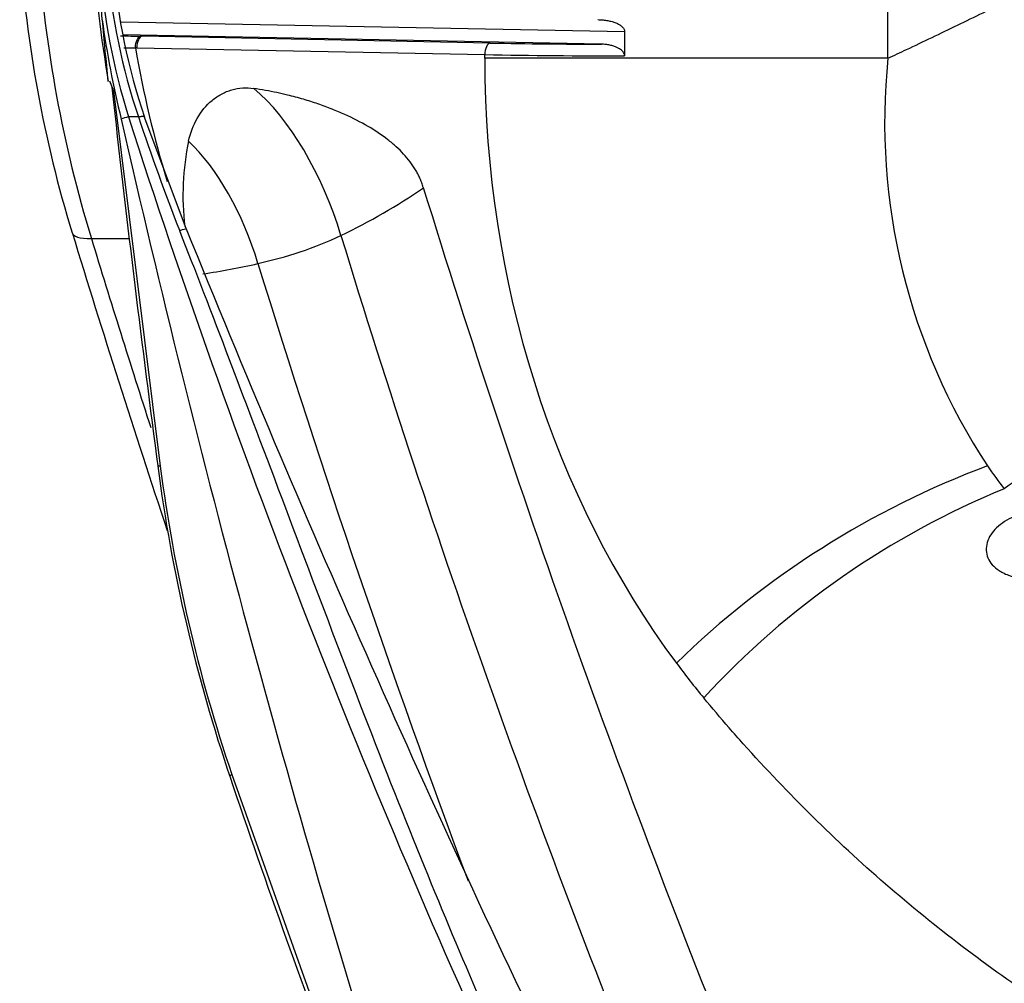
# Model space of a CAD drawing. Units: millimetres. Extents: x -26 to 420, y 0 to 522.
# Drawn here: x 172 to 176, y 111 to 116 of the extents above; entities that cross this region are included whole.
import ezdxf

# ---------------------------------------------------------------- set-up
doc = ezdxf.new("R2010")
doc.units = ezdxf.units.MM
doc.layers.add('Drawing', color=7, linetype='Continuous')
doc.layers.add('HUV-2006628', color=7, linetype='Continuous')

# ---------------------------------------------------------------- blocks, each defined once
blk = doc.blocks.new('SE4')
at = {"layer": 'HUV-2006628', "color": 7, "linetype": 'Continuous'}
for p, q in [((175.2582, 115.3824), (175.2582, 117.0987)), ((171.8641, 115.5485), (171.8516, 115.7761)), ((171.9465, 115.54), (174.1206, 115.4974)), ((174.0202, 115.4431), (171.9547, 115.4836)), ((172.0371, 115.4775), (172.031, 115.4776)), ((173.54, 115.4481), (172.0371, 115.4775)), ((174.1206, 115.4974), (174.1206, 115.3931)), ((172.0137, 115.4275), (172.0076, 115.4276)), ((172.0137, 115.4275), (173.5166, 115.3981)), ((173.5166, 115.3823), (173.5166, 115.3981)), ((171.8953, 115.2857), (171.9126, 115.2419)), ((171.9052, 115.2573), (171.9126, 115.1934)), ((171.9126, 115.2419), (172.1151, 113.6211)), ((172.2282, 114.6427), (172.0442, 115.1354)), ((172.021, 115.129), (171.9774, 115.129)), ((171.8174, 114.6042), (171.9811, 114.6042)), ((172.4241, 112.2901), (172.9234, 110.8912))]:
    blk.add_line(p, q, dxfattribs=at)
for centre, radius, start, end in [((176.9653, 116.228), 5.47, 183.878, 196.993), ((175.038, 116.0597), 3.199, 185.0864, 196.9133), ((174.6386, 116.0144), 2.7633, 184.9484, 198.6879), ((174.6942, 116.0163), 2.7927, 184.8555, 198.5318), ((175.9523, 116.1127), 4.127, 187.8572, 193.9222), ((172.1043, 120.4495), 4.9724, 268.1507, 269.1555), ((174.0695, 143.7327), 28.2896, 268.92756, 269.90023), ((171.9677, 120.5814), 5.1539, 269.8953, 270.4437), ((174.0851, 147.5646), 32.1716, 268.98749, 270.06321), ((177.9414, 115.1059), 2.6974, 174.118, 213.3563), ((252.8245, 124.2554), 81.4177, 186.390437, 187.511249), ((226.495, 127.505), 55.9368, 192.79213, 197.42568), ((208.4522, 126.8908), 38.3243, 197.87256, 204.59433), ((181.2608, 118.1991), 9.7365, 198.38017, 201.45572), ((173.3381, 114.7917), 1.1252, 168.0341, 186.8953), ((171.6544, 117.1759), 2.8441, 295.8763, 304.1838), ((223, 130.2862), 53.6028, 196.98281, 198.42586), ((230.3862, 138.1971), 62.7467, 202.04544, 205.676211), ((172.1733, 116.1775), 1.7196, 282.2059, 294.8376), ((216.5543, 127.9676), 45.6543, 197.00343, 202.19547), ((171.8112, 117.7429), 3.3271, 278.4179, 282.6019), ((218.8782, 128.7857), 48.4942, 197.13665, 200.46456), ((179.0544, 114.5317), 7.0096, 187.45592, 198.78443), ((179.0267, 114.5246), 6.9704, 187.4478, 198.69694), ((177.0486, 109.9883), 3.8807, 110.5194, 134.1747), ((177.1882, 114.6463), 1.8158, 214.3107, 218.1845), ((177.134, 110.1641), 3.6294, 112.23, 137.3937), ((218.2194, 127.8534), 48.3787, 198.77472, 200.53382)]:
    blk.add_arc(centre, radius, start, end, dxfattribs=at)
for centre, major_axis, ratio, start_param, end_param in [((175.9888, 116.2415), (0, -5), 0.882948, 4.790492, 5.045999), ((176.2235, 116.2415), (0, -5), 0.882948, 4.790492, 4.905303), ((209.5715, 119.8797), (-0.7759, -42.14), 0.899031, -1.451296, -1.44495), ((175.6907, 116.2415), (0, -4.25), 0.882947, 4.905082, 5.045998), ((176.5702, 115.3129), (0.1586, -3.7839), 0.805919, 4.660297, 5.414488), ((172.5372, 114.617), (-0.2736, 0.7129), 0.444637, 4.543374, 5.61578), ((171.9657, 115.1234), (-0.0242, -0.0068), 0.101961, 4.180782, 5.596163), ((172.224, 114.4968), (-0.2388, 0.6222), 0.444637, 4.543374, 5.534619), ((209.8952, 129.3367), (0, -43.9661), 0.882948, 5.04876, 5.142955), ((172.1705, 114.6242), (-0.0572, -0.0212), 0.052171, 3.261145, 4.170762), ((213.5308, 130.977), (0, -50), 0.882948, -1.237186, -1.219865), ((176.8816, 115.1958), (0, -3.7596), 0.882948, -0.870003, -0.816393), ((172.4623, 112.2989), (0.0473, 0.0161), 0.125628, 2.464676, 3.250458)]:
    blk.add_ellipse(centre, major_axis=major_axis, ratio=ratio, start_param=start_param, end_param=end_param, dxfattribs=at)
for points, knots in [([(175.2582, 115.3824), (175.2849, 115.3949), (175.3485, 115.4248), (175.4488, 115.4724), (175.5591, 115.5255), (175.6693, 115.5791), (175.7793, 115.6334), (175.8892, 115.6885), (175.9806, 115.7351), (176.0536, 115.7727), (176.1084, 115.8012), (176.1631, 115.8299), (176.2178, 115.8589), (176.2724, 115.8881), (176.3269, 115.9176), (176.3814, 115.9474), (176.4422, 115.9809), (176.5091, 116.0184), (176.5821, 116.06), (176.6551, 116.1023), (176.7278, 116.1452), (176.8004, 116.189), (176.8728, 116.2335), (176.945, 116.279), (177.0049, 116.3176), (177.0526, 116.3491), (177.0884, 116.3729), (177.1241, 116.3971), (177.1597, 116.4216), (177.1952, 116.4464), (177.2306, 116.4715), (177.2659, 116.4971), (177.3012, 116.523), (177.3362, 116.5493), (177.3712, 116.576), (177.406, 116.6032), (177.4407, 116.6309), (177.4752, 116.6591), (177.5096, 116.6879), (177.5437, 116.7173), (177.577, 116.7468), (177.6093, 116.7762), (177.6407, 116.8057), (177.6718, 116.8359), (177.7026, 116.867), (177.7332, 116.8988), (177.7633, 116.9316), (177.793, 116.9653), (177.8221, 117.0001), (177.8458, 117.0299), (177.8643, 117.0543), (177.8781, 117.073), (177.8917, 117.092), (177.905, 117.1114), (177.9182, 117.1313), (177.9316, 117.1524), (177.9405, 117.167), (177.9452, 117.1749)], [0, 0, 0, 0, 0.027258, 0.064855, 0.102496, 0.14018, 0.177916, 0.21571, 0.253568, 0.272522, 0.291494, 0.310486, 0.329499, 0.348533, 0.36759, 0.386672, 0.405779, 0.431549, 0.457374, 0.483257, 0.509204, 0.535221, 0.561316, 0.587496, 0.613772, 0.626933, 0.640122, 0.653341, 0.666592, 0.679875, 0.693194, 0.70655, 0.719947, 0.733382, 0.746862, 0.760392, 0.773974, 0.787612, 0.801312, 0.815078, 0.828917, 0.841976, 0.85511, 0.868325, 0.881629, 0.895025, 0.908526, 0.922144, 0.935889, 0.94963, 0.956577, 0.963524, 0.970555, 0.977585, 0.98471, 0.991834, 1, 1, 1, 1]), ([(178.1438, 116.2581), (178.1317, 116.2262), (178.1107, 116.1706), (178.0722, 116.077), (178.0066, 115.9275), (177.8654, 115.6459), (177.6449, 115.2939), (177.3562, 114.9199), (177.0589, 114.5942), (176.7423, 114.291), (176.4267, 114.0207), (176.0972, 113.7625), (175.8752, 113.6049), (175.7609, 113.5238)], [0, 0, 0, 0, 0.022512, 0.039221, 0.068145, 0.134352, 0.263067, 0.382167, 0.512789, 0.630758, 0.75759, 0.875153, 1, 1, 1, 1]), ([(174.0057, 115.5492), (174.0094, 115.5491), (174.0166, 115.5488), (174.0274, 115.5479), (174.0378, 115.5467), (174.0508, 115.5446), (174.066, 115.5413), (174.0828, 115.5358), (174.0973, 115.5289), (174.1077, 115.5215), (174.114, 115.5148), (174.1177, 115.5093), (174.1201, 115.5035), (174.1204, 115.4994), (174.1206, 115.4974)], [0, 0, 0, 0, 0.082344, 0.162166, 0.239568, 0.314661, 0.45553, 0.58318, 0.705827, 0.810639, 0.862607, 0.909696, 0.955871, 1, 1, 1, 1]), ([(174.1206, 115.3931), (174.1205, 115.394), (174.1205, 115.3957), (174.12, 115.3983), (174.1193, 115.4009), (174.1176, 115.4051), (174.1139, 115.4108), (174.1073, 115.4175), (174.0985, 115.4239), (174.087, 115.43), (174.0731, 115.4353), (174.0571, 115.4394), (174.0392, 115.4423), (174.0268, 115.4429), (174.0202, 115.4431)], [0, 0, 0, 0, 0.019527, 0.039331, 0.059679, 0.080816, 0.143565, 0.216497, 0.306899, 0.412518, 0.538338, 0.68149, 0.83213, 1, 1, 1, 1]), ([(172.2373, 115.0249), (172.245, 115.0599), (172.2572, 115.0928), (172.2918, 115.1534), (172.3133, 115.1794), (172.3519, 115.2114), (172.3654, 115.2205), (172.3867, 115.2318), (172.394, 115.2353), (172.4089, 115.2413), (172.4166, 115.2439), (172.4396, 115.2506), (172.4552, 115.2532), (172.4867, 115.2552), (172.5027, 115.2546), (172.5185, 115.2522)], [0, 0, 0, 0, 0.25, 0.25, 0.5, 0.5, 0.625, 0.625, 0.6875, 0.6875, 0.75, 0.75, 0.875, 0.875, 1, 1, 1, 1]), ([(173.251, 114.8252), (173.25, 114.8285), (173.2479, 114.8351), (173.2445, 114.8449), (173.2407, 114.8547), (173.2353, 114.8675), (173.2277, 114.8831), (173.2142, 114.9074), (173.1942, 114.9368), (173.1663, 114.9699), (173.134, 115.0016), (173.0839, 115.0433), (173.0104, 115.0918), (172.9286, 115.1334), (172.8556, 115.1641), (172.7959, 115.186), (172.732, 115.2061), (172.6726, 115.222), (172.618, 115.2344), (172.5691, 115.2441), (172.5356, 115.2495), (172.5185, 115.2522)], [0, 0, 0, 0, 0.010859, 0.021736, 0.032658, 0.043649, 0.065493, 0.087693, 0.132316, 0.179621, 0.228725, 0.281535, 0.396679, 0.525559, 0.594465, 0.668662, 0.744799, 0.826422, 0.881806, 0.939668, 1, 1, 1, 1]), ([(175.8526, 113.419), (175.8442, 113.4169), (175.8273, 113.4129), (175.7963, 113.4017), (175.7618, 113.3842), (175.7275, 113.3576), (175.7016, 113.3271), (175.6855, 113.2939), (175.6805, 113.2594), (175.6877, 113.2256), (175.7076, 113.1947), (175.732, 113.1745), (175.7565, 113.1602), (175.7858, 113.1472), (175.8287, 113.1353), (175.882, 113.128), (175.9387, 113.1259), (175.9978, 113.1284), (176.047, 113.1338), (176.0862, 113.1398), (176.1052, 113.1437), (176.1148, 113.1456)], [0, 0, 0, 0, 0.040869, 0.081204, 0.155104, 0.222452, 0.283731, 0.339328, 0.389403, 0.434527, 0.477093, 0.521748, 0.541076, 0.571847, 0.627388, 0.688591, 0.755895, 0.829738, 0.910785, 0.955382, 1, 1, 1, 1]), ([(183.916, 112.4916), (183.8917, 112.4637), (183.8191, 112.3817), (183.6955, 112.2487), (183.4929, 112.0437), (183.2291, 111.8012), (182.8971, 111.5331), (182.5509, 111.2888), (182.1916, 111.0692), (181.8207, 110.8752), (181.4399, 110.7078), (181.0507, 110.5674), (180.6545, 110.4545), (180.2529, 110.3697), (179.8474, 110.3132), (179.4397, 110.2853), (179.0312, 110.2859), (178.6235, 110.3151), (178.2182, 110.3729), (177.8169, 110.4589), (177.421, 110.5729), (177.0321, 110.7145), (176.6517, 110.8831), (176.2815, 111.0781), (175.9228, 111.2988), (175.5771, 111.5441), (175.2455, 111.8135), (174.9294, 112.1057), (174.7089, 112.3372), (174.5553, 112.5112), (174.4988, 112.5776), (174.4627, 112.6211)], [0.088772, 0.088772, 0.088772, 0.088772, 0.0977075, 0.1152528, 0.1327982, 0.1679004, 0.2030146, 0.2381404, 0.2733455, 0.3085619, 0.3437895, 0.3790277, 0.4142778, 0.4495374, 0.484806, 0.5200829, 0.5553651, 0.5906542, 0.6259493, 0.6612499, 0.6965536, 0.7318612, 0.7671719, 0.802485, 0.8377604, 0.873037, 0.908314, 0.9435913, 0.9788734, 0.9863211, 1, 1, 1, 1])]:
    blk.add_open_spline(points, degree=3, knots=knots, dxfattribs=at)
for points in [[(172.0076, 115.4276), (172.008, 115.4532), (172.019, 115.4767), (172.031, 115.4776)], [(172.0371, 115.4775), (172.0251, 115.4766), (172.0141, 115.4531), (172.0137, 115.4275)], [(173.54, 115.4481), (173.528, 115.4472), (173.517, 115.4237), (173.5166, 115.3981)], [(175.2582, 115.3824), (174.8613, 115.3823), (174.0857, 115.3823), (173.5166, 115.3823)], [(171.734, 114.6294), (171.7389, 114.6134), (171.7658, 114.6042), (171.8174, 114.6042)], [(173.6655, 110.9405), (173.5924, 111.1008), (173.4394, 111.4473), (173.1975, 112.032), (172.9277, 112.7222), (172.6511, 113.4557), (172.4103, 114.0943), (172.2666, 114.4662), (172.199, 114.6377)]]:
    blk.add_open_spline(points, degree=3, dxfattribs=at)
for points, weights in [([(172.021, 115.129), (172.0377, 115.1333), (172.0472, 115.1342), (172.0457, 115.1311)], [1.14441991096, 0.993503963931, 0.960866148962, 1.04650646606]), ([(172.1151, 113.6211), (172.1067, 113.6207), (172.1031, 113.6211), (172.104, 113.6221)], [1.00018119854, 0.996611092722, 1.04579660791, 1.14773774409])]:
    blk.add_rational_spline(points, weights, degree=3, dxfattribs=at)

msp = doc.modelspace()

# ---------------------------------------------------------------- block references
at = {"layer": 'Drawing'}
msp.add_blockref('SE4', (0, 0), dxfattribs=at)

doc.saveas('drawing.dxf')
